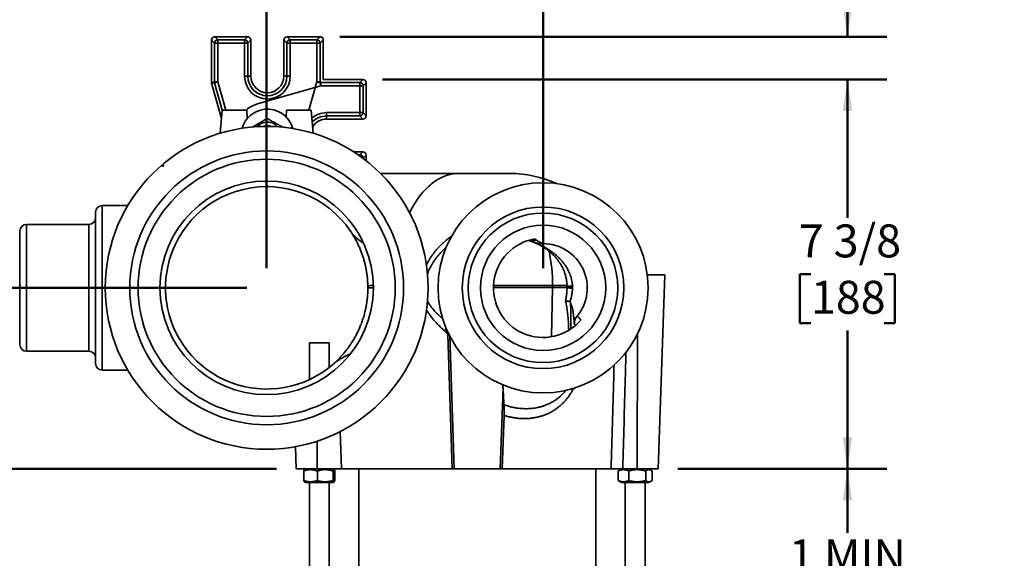
# Model space of a CAD drawing. Units: inches. Extents: x 0.2 to 8.4, y 0.1 to 10.9.
# Drawn here: x 2 to 5.1, y 7.3 to 9 of the extents above; entities that cross this region are included whole.
import ezdxf

# ---------------------------------------------------------------- set-up
doc = ezdxf.new("R2010")
doc.units = ezdxf.units.IN
doc.header["$MEASUREMENT"] = 0
doc.header["$PDSIZE"] = -1
doc.layers.add('WALL', color=7, linetype='Continuous', lineweight=50)
doc.styles.add('SLDTEXTSTYLE0', font='TXT', dxfattribs={"width": 0.605})
doc.dimstyles.new('SLDDIMSTYLE1', dxfattribs={"dimtxt": 0.101115, "dimasz": 0.1, "dimexe": 0, "dimexo": 0.0625, "dimgap": 0.025279, "dimtad": 0, "dimtih": 1, "dimtoh": 1, "dimdec": 6, "dimlfac": 6, "dimrnd": 1e-09, "dimzin": 12, "dimdsep": 46, "dimlunit": 5, "dimtxsty": 'SLDTEXTSTYLE0', "dimsah": 1, "dimcen": 0.09, "dimadec": 0, "dimazin": 3, "dimtfac": 1, "dimtdec": 3, "dimtofl": 0, "dimtmove": 0, "dimatfit": 3, "dimfxl": 0, "dimfrac": 2, "dimtolj": 1, "dimtzin": 12, "dimarcsym": 0})
doc.dimstyles.new('SLDDIMSTYLE2', dxfattribs={"dimtxt": 0.101115, "dimasz": 0.1, "dimexe": 0, "dimexo": 0.0625, "dimgap": 0.025279, "dimtad": 0, "dimtih": 1, "dimtoh": 1, "dimdec": 6, "dimlfac": 6, "dimrnd": 1e-09, "dimzin": 12, "dimdsep": 46, "dimlunit": 5, "dimtxsty": 'SLDTEXTSTYLE0', "dimsah": 1, "dimcen": 0.09, "dimadec": 0, "dimazin": 3, "dimtfac": 1, "dimtdec": 3, "dimtmove": 0, "dimatfit": 0, "dimfxl": 0, "dimfrac": 2, "dimtolj": 1, "dimtzin": 12, "dimarcsym": 0})

# ---------------------------------------------------------------- blocks, each defined once
blk = doc.blocks.new('_D_1')
at = {"layer": 'WALL'}
for p, q in [((2.7862, 8.2129), (2.7862, 9.5076)), ((3.6612, 8.2129), (3.6612, 9.5076)), ((2.7862, 9.3826), (2.9768, 9.3826)), ((3.108, 9.3826), (3.0733, 9.3826)), ((3.0733, 9.3826), (3.0733, 9.2273)), ((3.3395, 9.3826), (3.3742, 9.3826)), ((3.3742, 9.3826), (3.3742, 9.2273)), ((3.6612, 9.3826), (3.4706, 9.3826)), ((3.0733, 9.2273), (3.108, 9.2273)), ((3.3742, 9.2273), (3.3395, 9.2273))]:
    blk.add_line(p, q, dxfattribs=at)
for points in [[(2.7862, 9.3826), (2.8862, 9.3676), (2.8862, 9.3976)], [(3.6612, 9.3826), (3.5612, 9.3976), (3.5612, 9.3676)]]:
    blk.add_solid(points, dxfattribs=at)
at = {"layer": 'WALL', "char_height": 0.10417, "attachment_point": 1, "style": 'SLDTEXTSTYLE0'}
for s, insert in [('5 1/4', (3.0694, 9.54)), ('133', (3.108, 9.3616))]:
    blk.add_mtext(s, dxfattribs=dict(at, insert=insert))
blk = doc.blocks.new('_D_2')
at = {"layer": 'WALL'}
for p, q in [((3.1531, 8.8096), (4.75, 8.8096)), ((4.625, 8.8096), (4.625, 8.372)), ((4.5092, 8.1936), (4.4745, 8.1936)), ((4.4745, 8.1936), (4.4745, 8.0383)), ((4.7407, 8.1936), (4.7754, 8.1936)), ((4.7754, 8.1936), (4.7754, 8.0383)), ((4.4745, 8.0383), (4.5092, 8.0383)), ((4.625, 7.5775), (4.625, 8.0151)), ((4.7754, 8.0383), (4.7407, 8.0383)), ((4.0883, 7.5775), (4.75, 7.5775))]:
    blk.add_line(p, q, dxfattribs=at)
for points in [[(4.625, 8.8096), (4.61, 8.7096), (4.64, 8.7096)], [(4.625, 7.5775), (4.64, 7.6775), (4.61, 7.6775)]]:
    blk.add_solid(points, dxfattribs=at)
at = {"layer": 'WALL', "char_height": 0.10417, "attachment_point": 1, "style": 'SLDTEXTSTYLE0'}
for s, insert in [('7 3/8', (4.4706, 8.351)), ('188', (4.5092, 8.1726))]:
    blk.add_mtext(s, dxfattribs=dict(at, insert=insert))
blk = doc.blocks.new('_D_3')
at = {"layer": 'WALL'}
for p, q in [((4.75, 9.1951), (4.625, 9.1951)), ((4.625, 9.1951), (4.625, 8.9451)), ((4.9274, 9.1951), (4.8926, 9.1951)), ((4.8926, 9.1951), (4.8926, 9.0398)), ((5.0817, 9.1951), (5.1164, 9.1951)), ((5.1164, 9.1951), (5.1164, 9.0398)), ((4.8926, 9.0398), (4.9274, 9.0398)), ((5.1164, 9.0398), (5.0817, 9.0398)), ((3.0176, 8.9451), (4.75, 8.9451)), ((3.1531, 8.8096), (4.75, 8.8096)), ((4.625, 8.8096), (4.625, 8.5596))]:
    blk.add_line(p, q, dxfattribs=at)
for points in [[(4.625, 8.9451), (4.64, 9.0451), (4.61, 9.0451)], [(4.625, 8.8096), (4.61, 8.7096), (4.64, 8.7096)]]:
    blk.add_solid(points, dxfattribs=at)
at = {"layer": 'WALL', "char_height": 0.10417, "attachment_point": 1, "style": 'SLDTEXTSTYLE0'}
for s, insert in [('7/8', (4.9081, 9.3525)), ('21', (4.9274, 9.1741))]:
    blk.add_mtext(s, dxfattribs=dict(at, insert=insert))
blk = doc.blocks.new('_D_4')
at = {"layer": 'WALL'}
for p, q in [((1.5675, 8.1504), (1.5675, 8.4004)), ((2.7237, 8.1504), (1.4425, 8.1504)), ((1.4903, 7.8639), (1.4556, 7.8639)), ((1.4556, 7.8639), (1.4556, 7.7086)), ((1.6446, 7.8639), (1.6794, 7.8639)), ((1.6794, 7.8639), (1.6794, 7.7086)), ((1.4556, 7.7086), (1.4903, 7.7086)), ((1.6794, 7.7086), (1.6446, 7.7086)), ((2.8175, 7.5775), (1.4425, 7.5775)), ((1.5675, 7.5775), (1.5675, 7.3275))]:
    blk.add_line(p, q, dxfattribs=at)
for points in [[(1.5675, 8.1504), (1.5825, 8.2504), (1.5525, 8.2504)], [(1.5675, 7.5775), (1.5525, 7.4775), (1.5825, 7.4775)]]:
    blk.add_solid(points, dxfattribs=at)
at = {"layer": 'WALL', "char_height": 0.10417, "attachment_point": 1, "style": 'SLDTEXTSTYLE0'}
for s, insert in [('3 1/2', (1.4131, 8.0214)), ('87', (1.4903, 7.8429))]:
    blk.add_mtext(s, dxfattribs=dict(at, insert=insert))
blk = doc.blocks.new('SW_SYMBOL_AWLD_FILL')
at = {"layer": 'WALL', "color": 0}
for p, q in [((0, 0), (0, 49.21)), ((0, 49.21), (49.21, 0)), ((49.21, 0), (0, 0))]:
    blk.add_line(p, q, dxfattribs=at)
blk = doc.blocks.new('_D_5')
at = {"layer": 'WALL'}
for p, q in [((4.0883, 7.5775), (4.75, 7.5775)), ((4.625, 7.5775), (4.625, 7.3752)), ((4.2154, 7.0415), (4.1806, 7.0415)), ((4.1806, 7.0415), (4.1806, 6.8862)), ((4.4468, 7.0415), (4.4816, 7.0415)), ((4.4816, 7.0415), (4.4816, 6.8862)), ((4.1806, 6.8862), (4.2154, 6.8862)), ((4.4816, 6.8862), (4.4468, 6.8862)), ((4.625, 6.6608), (4.625, 6.8631)), ((4.0987, 6.6608), (4.75, 6.6608))]:
    blk.add_line(p, q, dxfattribs=at)
for points in [[(4.625, 7.5775), (4.61, 7.4775), (4.64, 7.4775)], [(4.625, 6.6608), (4.64, 6.7608), (4.61, 6.7608)]]:
    blk.add_solid(points, dxfattribs=at)
at = {"layer": 'WALL', "xscale": 0.003410658394813324, "yscale": 0.003410658394813324, "zscale": 0.003410658394813324}
blk.add_blockref('SW_SYMBOL_AWLD_FILL', (4.8944, 7.0797), dxfattribs=at)
at = {"layer": 'WALL', "char_height": 0.10417, "attachment_point": 1, "style": 'SLDTEXTSTYLE0'}
for s, insert in [('1 MIN', (4.4398, 7.3542)), ('5 1/2', (4.1768, 7.1989)), ('MAX', (4.5554, 7.1989)), ('140', (4.2154, 7.0205))]:
    blk.add_mtext(s, dxfattribs=dict(at, insert=insert))

msp = doc.modelspace()

# ---------------------------------------------------------------- linework, layer by layer
at = {"color": 7, "linetype": 'Continuous', "lineweight": 35}
for p, q in [((2.62104901, 8.92499118), (2.61135398, 8.93468621)), ((2.61135398, 8.93468621), (2.61135398, 8.8006737)), ((2.62104901, 8.80201929), (2.62104901, 8.92499118)), ((2.62104901, 8.92499118), (2.63142914, 8.92499118)), ((2.62173412, 8.94506634), (2.63142914, 8.93537132)), ((2.72597385, 8.94506634), (2.62173412, 8.94506634)), ((2.63142914, 8.93537132), (2.71627882, 8.93537132)), ((2.63142914, 8.93537132), (2.63142914, 8.92499118)), ((2.63142914, 8.92499118), (2.63142914, 8.80201929)), ((2.71627882, 8.92499118), (2.63142914, 8.92499118)), ((2.71627882, 8.93537132), (2.72597385, 8.94506634)), ((2.71627882, 8.93537132), (2.71627882, 8.92499118)), ((2.71627882, 8.82006634), (2.71627882, 8.92499118)), ((2.72665896, 8.92499118), (2.71627882, 8.92499118)), ((2.73635398, 8.93468621), (2.72665896, 8.92499118)), ((2.72665896, 8.92499118), (2.72665896, 8.82006634)), ((2.73635398, 8.82006634), (2.73635398, 8.93468621)), ((2.85021567, 8.92499118), (2.84052065, 8.93468621)), ((2.84052065, 8.93468621), (2.84052065, 8.82006634)), ((2.86059581, 8.92499118), (2.85021567, 8.92499118)), ((2.85021567, 8.82006634), (2.85021567, 8.92499118)), ((2.85090078, 8.94506634), (2.86059581, 8.93537132)), ((2.95514051, 8.94506634), (2.85090078, 8.94506634)), ((2.86059581, 8.92499118), (2.86059581, 8.93537132)), ((2.86059581, 8.93537132), (2.94544549, 8.93537132)), ((2.86059581, 8.92499118), (2.86059581, 8.82006634)), ((2.94544549, 8.92499118), (2.86059581, 8.92499118)), ((2.94544549, 8.93537132), (2.95514051, 8.94506634)), ((2.94544549, 8.92499118), (2.94544549, 8.93537132)), ((2.94544549, 8.80201929), (2.94544549, 8.92499118)), ((2.94544549, 8.92499118), (2.95582562, 8.92499118)), ((2.96552065, 8.93468621), (2.95582562, 8.92499118)), ((2.95582562, 8.92499118), (2.95582562, 8.80201929)), ((2.96552065, 8.80964968), (2.96552065, 8.93468621)), ((2.61135398, 8.8006737), (2.62104901, 8.80201929)), ((2.62144136, 8.79919238), (2.61174634, 8.79784678)), ((2.61174634, 8.79784678), (2.64328211, 8.68642766)), ((2.62104901, 8.80201929), (2.63142914, 8.80201929)), ((2.62144136, 8.79919238), (2.63142914, 8.80201929)), ((2.72665896, 8.82006634), (2.71627882, 8.82006634)), ((2.72665896, 8.82006634), (2.73635398, 8.82006634)), ((2.85021567, 8.82006634), (2.84052065, 8.82006634)), ((2.85021567, 8.82006634), (2.86059581, 8.82006634)), ((2.94544549, 8.80201929), (2.95582562, 8.80201929)), ((2.95789027, 8.79995465), (2.95789027, 8.78957452)), ((2.95789027, 8.79995465), (3.08086216, 8.79995465)), ((3.09055718, 8.80964968), (2.96552065, 8.80964968)), ((3.08086216, 8.79995465), (3.09055718, 8.80964968)), ((3.08086216, 8.79995465), (3.08086216, 8.78957452)), ((3.10093732, 8.79926954), (3.09124229, 8.78957452)), ((3.10093732, 8.69502981), (3.10093732, 8.79926954)), ((2.95789027, 8.78957452), (2.75986219, 8.73352517)), ((3.08086216, 8.78957452), (2.95789027, 8.78957452)), ((3.09124229, 8.78957452), (3.08086216, 8.78957452)), ((3.08086216, 8.70472484), (3.08086216, 8.78957452)), ((3.09124229, 8.78957452), (3.09124229, 8.70472484)), ((2.64559361, 8.71289233), (2.63919695, 8.63965595)), ((2.72371861, 8.71289233), (2.64559361, 8.71289233)), ((2.72501456, 8.68662186), (2.72371861, 8.71289233)), ((2.84764873, 8.69120467), (2.84871861, 8.71289233)), ((2.84871861, 8.71289233), (2.92684361, 8.71289233)), ((2.92684361, 8.71289233), (2.93324026, 8.63965595)), ((2.97593732, 8.70472484), (3.08086216, 8.70472484)), ((2.97593732, 8.6943447), (2.97593732, 8.70472484)), ((3.09124229, 8.70472484), (3.08086216, 8.70472484)), ((3.08086216, 8.6943447), (3.08086216, 8.70472484)), ((3.09124229, 8.70472484), (3.10093732, 8.69502981)), ((3.08086216, 8.6943447), (2.97593732, 8.6943447)), ((2.97593732, 8.6943447), (2.97593732, 8.68464968)), ((2.97593732, 8.68464968), (3.09055718, 8.68464968)), ((3.09055718, 8.68464968), (3.08086216, 8.6943447)), ((2.83480656, 8.65891088), (2.83479369, 8.6600398)), ((3.09055718, 8.58048301), (3.06192907, 8.58048301)), ((3.08086216, 8.57078798), (3.09055718, 8.58048301)), ((3.10093732, 8.57010288), (3.09124229, 8.56040785)), ((3.10093732, 8.55281796), (3.10093732, 8.57010288)), ((3.14672565, 8.5123715), (3.39361187, 8.5123715)), ((3.39361187, 8.5123715), (3.5562253, 8.5123715)), ((2.24455194, 7.910809), (2.24455194, 8.38997567)), ((2.34669908, 8.410809), (2.26538527, 8.410809)), ((2.00496861, 7.97070483), (2.00496861, 8.33007983)), ((2.22371861, 8.35091317), (2.02580194, 8.35091317)), ((3.04969709, 8.33245206), (3.0518144, 8.32939591)), ((4.04726366, 8.192059), (3.99111926, 8.192059)), ((4.02580194, 7.57747567), (4.04726366, 8.192059)), ((3.6914013, 8.15111963), (3.50425326, 8.15111098)), ((3.73725669, 8.15111963), (3.6914013, 8.15111963)), ((3.69140131, 8.15111963), (3.69140131, 8.15820483)), ((3.75438998, 8.15087294), (3.75428748, 8.15555524)), ((3.75434195, 8.14931464), (3.75435273, 8.15090071)), ((2.468953, 8.10658189), (2.46836015, 8.11118338)), ((3.74766264, 8.10499588), (3.74678556, 8.10732054)), ((3.37358806, 7.57747567), (3.35976313, 8.00284031)), ((2.02580194, 7.9498715), (2.22371861, 7.9498715)), ((2.92163527, 7.97669616), (2.92163527, 7.86011243)), ((2.98413527, 7.97669616), (2.92163527, 7.97669616)), ((2.98413527, 7.89854101), (2.98413527, 7.97669616)), ((2.26538527, 7.88997567), (2.34669908, 7.88997567)), ((3.53444985, 7.83404141), (3.52552447, 7.57747567)), ((3.53768501, 7.74687084), (3.53218248, 7.57747567)), ((3.01915604, 7.69582717), (3.02263162, 7.57747567)), ((2.87751492, 7.64774014), (2.87996861, 7.57747567)), ((2.94653017, 7.57747567), (2.87996861, 7.57747567)), ((2.91038527, 7.57747567), (2.90590735, 7.57489034)), ((3.02263162, 7.57747567), (2.94653017, 7.57747567)), ((2.9998632, 7.57489034), (2.99538527, 7.57747567)), ((3.37358806, 7.57747567), (3.02263162, 7.57747567)), ((3.07788527, 7.57747567), (3.07788527, 6.61914233)), ((3.38024608, 7.57747567), (3.37358806, 7.57747567)), ((3.52552447, 7.57747567), (3.38024608, 7.57747567)), ((3.53218248, 7.57747567), (3.52552447, 7.57747567)), ((3.8768839, 7.57747567), (3.53218248, 7.57747567)), ((3.82788527, 6.61914233), (3.82788527, 7.57747567)), ((3.91038527, 7.57747567), (3.90264412, 7.57300631)), ((3.95924038, 7.57747567), (3.91361085, 7.57747567)), ((4.02580194, 7.57747567), (3.95924038, 7.57747567)), ((4.00312643, 7.57300631), (3.99538527, 7.57747567)), ((2.90353779, 7.57090194), (2.90353779, 7.54071606)), ((2.94695713, 7.57090194), (2.94695713, 7.54071606)), ((2.99630461, 7.57090194), (2.99630461, 7.54071606)), ((3.00223275, 7.57090194), (3.00223275, 7.54071606)), ((3.89956544, 7.57090194), (3.89956544, 7.54071606)), ((3.93297254, 7.57090194), (3.93297254, 7.54071606)), ((3.98629237, 7.57090194), (3.98629237, 7.54071606)), ((4.0062051, 7.57090194), (4.0062051, 7.54071606)), ((2.90592644, 7.53671664), (2.91038527, 7.53414233)), ((2.91038527, 7.53414233), (2.96978369, 7.53414233)), ((2.92163527, 7.53414233), (2.92163527, 6.727059)), ((2.96978369, 7.53414233), (2.99538527, 7.53414233)), ((2.98413527, 6.727059), (2.98413527, 7.53414233)), ((2.99538527, 7.53414233), (2.9998441, 7.53671664)), ((3.90264592, 7.53861065), (3.91038527, 7.53414233)), ((3.91038527, 7.53414233), (3.99230668, 7.53414233)), ((3.92163527, 7.53414233), (3.92163527, 6.727059)), ((3.98413527, 6.727059), (3.98413527, 7.53414233)), ((3.99230668, 7.53414233), (3.99538527, 7.53414233)), ((3.99538527, 7.53414233), (4.00312463, 7.53861065))]:
    msp.add_line(p, q, dxfattribs=at)
at = {"color": 8, "linetype": 'Continuous', "lineweight": 35}
for p, q in [((2.6458675, 8.71289233), (2.62144136, 8.79919238)), ((2.63142914, 8.80201929), (2.6566554, 8.71289233)), ((2.92021923, 8.71289233), (2.94544549, 8.80201929)), ((2.94544549, 8.80201929), (2.95514495, 8.79927398)), ((2.95514495, 8.79927398), (2.95789027, 8.78957452)), ((2.95582562, 8.80201929), (2.95763863, 8.80176766)), ((2.95763863, 8.80176766), (2.95789027, 8.79995465)), ((3.07649734, 8.57078798), (3.08086216, 8.57078798)), ((3.08086216, 8.56774042), (3.08086216, 8.57078798)), ((3.09098331, 8.56040785), (3.09124229, 8.56040785)), ((3.09124229, 8.56040785), (3.09124229, 8.56021522)), ((2.26538527, 8.410809), (2.26538527, 7.88997567)), ((2.02580194, 8.35091317), (2.02580194, 7.9498715)), ((2.22371861, 7.9498715), (2.22371861, 8.35091317)), ((3.62482897, 8.29968642), (3.61807591, 8.30131608)), ((3.50433628, 8.15820483), (3.69140131, 8.15820483)), ((3.69140131, 8.15111963), (3.68828895, 7.99573279)), ((3.69140131, 8.15820483), (3.73708325, 8.15820483)), ((3.36561285, 7.99811695), (3.38024608, 7.57747567)), ((3.96054328, 8.00556385), (3.95924038, 7.57747567)), ((2.94626307, 7.66523255), (2.94653017, 7.57747567))]:
    msp.add_line(p, q, dxfattribs=at)
at = {"color": 8, "linetype": 'Continuous', "lineweight": 35, "flags": 128}
msp.add_lwpolyline([(3.39361187, 8.5123715), (3.38841519, 8.5122556), (3.38322192, 8.51190796), (3.37803544, 8.51132881), (3.37285916, 8.51051854), (3.36769646, 8.50947767), (3.36255073, 8.50820688), (3.35742532, 8.50670701), (3.3523236, 8.50497904), (3.34724891, 8.50302409), (3.34220456, 8.50084345), (3.33719386, 8.49843855), (3.33222008, 8.49581096), (3.32728649, 8.4929624), (3.3223963, 8.48989473), (3.31755273, 8.48660996), (3.31275895, 8.48311024), (3.30801808, 8.47939787), (3.30333323, 8.47547527), (3.29870748, 8.471345), (3.29414384, 8.46700978), (3.28964531, 8.46247244), (3.28521482, 8.45773595), (3.28085528, 8.45280341), (3.27656955, 8.44767805), (3.27236042, 8.44236322), (3.26823065, 8.43686241), (3.26418295, 8.4311792), (3.26021996, 8.42531733), (3.25634428, 8.41928063), (3.25255845, 8.41307305), (3.24886493, 8.40669865), (3.24526616, 8.4001616), (3.24176449, 8.39346619), (3.23876573, 8.38744791)], dxfattribs=at)
at = {"color": 7, "linetype": 'Continuous', "lineweight": 35}
for centre, radius in [((2.78621861, 8.15039233), 0.51087596), ((2.78621861, 8.15039233), 0.43325958), ((2.78621861, 8.15039233), 0.40705569), ((2.78621861, 8.15039233), 0.3377577), ((3.66121861, 8.15039233), 0.33252151), ((3.66121861, 8.15039233), 0.25575), ((3.66121861, 8.15039233), 0.23679585), ((3.66121861, 8.15039233), 0.19826724)]:
    msp.add_circle(centre, radius, dxfattribs=at)
for centre, radius, start, end in [((2.6315136, 8.92490673), 0.01046493, 90.46241392, 179.53758608), ((2.71619437, 8.92490673), 0.01046493, 0.46241392, 89.53758608), ((2.86068027, 8.92490673), 0.01046493, 90.46241392, 179.53758608), ((2.94536103, 8.92490673), 0.01046493, 0.46241392, 89.53758608), ((2.63150263, 8.80202949), 0.01045362, 180.05590055, 195.74759574), ((2.78843732, 8.82006634), 0.07215849, 180, 0), ((2.78843732, 8.82006634), 0.06177836, 180, 0), ((2.78843732, 8.82006634), 0.05208333, 180, 0), ((3.0807777, 8.78949006), 0.01046493, 0.46241392, 89.53758608), ((2.78843732, 8.63256634), 0.08333333, 96.55344386, 164.1793939), ((2.78843732, 8.63256634), 0.08333333, 15.29332, 96.55344386), ((3.0807777, 8.70480929), 0.01046493, 270.46241392, 359.53758608), ((2.78843732, 8.63256634), 0.0425, 40.37166967, 139.10104423), ((2.97593732, 8.63256634), 0.05208333, 90, 148.58556504), ((2.78843732, 8.63256634), 0.03133333, 65.32740098, 114.14531292), ((2.78843732, 8.63256634), 0.03125, 65.69061528, 113.78209862), ((3.0807777, 8.56032339), 0.01046493, 0.46241392, 89.53758608), ((3.5562253, 8.15820483), 0.35416667, 65.38297741, 90), ((2.78621861, 8.15039233), 0.3203125, 34.23302369, 172.40927785), ((2.26538527, 8.38997567), 0.02083333, 90, 180), ((2.22371861, 8.3717465), 0.02083333, 270, 0), ((2.02580194, 8.33007983), 0.02083333, 90, 180), ((3.66121861, 8.15039233), 0.15707674, 99.54773151, 319.46477165), ((3.6284184, 8.33581594), 0.03630739, 264.32633874, 288.80095461), ((3.66121861, 8.15039233), 0.13997879, 320.3616727, 90.24274694), ((2.78621861, 8.15039233), 0.3203125, 359.90420215, 1.10901982), ((2.78621861, 8.15039233), 0.3203125, 187.59072215, 310.85073359), ((2.02580194, 7.97070483), 0.02083333, 180, 270), ((2.22371861, 7.92903817), 0.02083333, 0, 90), ((2.26538527, 7.910809), 0.02083333, 180, 270)]:
    msp.add_arc(centre, radius, start, end, dxfattribs=at)
at = {"color": 8, "linetype": 'Continuous', "lineweight": 35}
for centre, radius, start, end in [((2.94537198, 8.80202949), 0.01045365, 347.06427783, 359.94409412), ((2.95790047, 8.78950095), 0.0104537, 90.05593875, 102.9356893), ((2.78843732, 8.63256634), 0.10492484, 105.80349629, 130.04339121), ((2.97593732, 8.63256634), 0.07215849, 90, 130.50690462), ((2.97593732, 8.63256634), 0.06177836, 90, 137.72028849), ((3.16766167, 8.15920764), 0.5237406, 359.8902962, 11.80531922), ((3.12581808, 7.97699935), 0.18063167, 90.60875279, 96.14859156), ((3.75011136, 8.24699228), 0.09153235, 261.85224357, 272.61499895), ((3.16485169, 8.15645933), 0.23269171, 322.37829399, 324.62655357)]:
    msp.add_arc(centre, radius, start, end, dxfattribs=at)
at = {"color": 7, "linetype": 'Continuous', "lineweight": 35}
for centre, major_axis, ratio, start_param, end_param in [((2.62180731, 8.93461302), (-0.00741745, 0.00741745), 0.9930223617, 5.5012881631, 7.0650824512), ((2.72590065, 8.93461302), (0.00741745, 0.00741745), 0.9930223617, 5.5012881631, 7.0650824512), ((2.85097398, 8.93461302), (-0.00741745, 0.00741745), 0.9930223617, 5.5012881631, 7.0650824512), ((2.95506732, 8.93461302), (0.00741745, 0.00741745), 0.9930223617, 5.5012881631, 7.0650824512), ((2.62180731, 8.80068385), (-0.01035477, -0.00143717), 0.9964256617, 6.145760534, 6.4206100803), ((3.09048399, 8.79919635), (0.00741745, 0.00741745), 0.9930223617, 5.5012881631, 7.0650824512), ((3.09048399, 8.695103), (0.00741745, -0.00741745), 0.9930223617, 5.5012881631, 7.0650824512), ((3.09048399, 8.57002968), (0.00741745, 0.00741745), 0.9930223617, 5.5012881631, 7.0650824512), ((3.59157575, 7.98673162), (-0.08418768, -0.19784105), 0.7388274294, 2.1128907951, 2.4822225363), ((3.55598319, 7.90308911), (-0.02078262, 0.46005532), 0.0540696265, 1.7190082122, 1.8380346814)]:
    msp.add_ellipse(centre, major_axis=major_axis, ratio=ratio, start_param=start_param, end_param=end_param, dxfattribs=at)
for points, knots in [([(2.78782279, 8.68644886), (2.78582003, 8.68526191), (2.78181506, 8.68288833), (2.77564777, 8.67923324), (2.76936421, 8.67550925), (2.76330827, 8.67192015), (2.75757939, 8.66852489), (2.752173, 8.66532074), (2.74693583, 8.6622169), (2.74352951, 8.66019811), (2.74189789, 8.65923112)], [0, 0, 0, 0, 0.1335705679, 0.2671033715, 0.4036233084, 0.5401186098, 0.6564127087, 0.7727249485, 0.8911360678, 1, 1, 1, 1]), ([(2.83479369, 8.6600398), (2.83276437, 8.66118077), (2.82870631, 8.66346238), (2.82245726, 8.66697587), (2.81609042, 8.67055558), (2.80995418, 8.67400564), (2.80414942, 8.67726933), (2.79867112, 8.68034946), (2.79321759, 8.68341567), (2.78962118, 8.68543774), (2.78782279, 8.68644886)], [0, 0, 0, 0, 0.1323043769, 0.2645713474, 0.3997971331, 0.5349985167, 0.650190248, 0.7653999483, 0.8826886338, 1, 1, 1, 1]), ([(2.78621861, 8.47070483), (2.78631528, 8.47070484), (2.78817937, 8.47070497), (2.79004305, 8.47064881), (2.79181008, 8.47059555)], [0, 0, 0, 0, 0.0518603875, 1, 1, 1, 1]), ([(3.09287034, 8.29197262), (3.09044627, 8.29341797), (3.08559803, 8.29630874), (3.0786791, 8.30129082), (3.07204562, 8.30672256), (3.06644898, 8.31198533), (3.0618087, 8.31686352), (3.05800861, 8.32124956), (3.0543884, 8.32580839), (3.05215549, 8.32899436), (3.05103904, 8.33058733)], [0, 0, 0, 0, 0.1474233586, 0.2948525855, 0.4450227512, 0.5951934352, 0.6959634897, 0.7967329322, 0.8983670373, 1, 1, 1, 1]), ([(3.05187757, 8.32930474), (3.052169, 8.32888578), (3.05466023, 8.32530448), (3.05905911, 8.31828012), (3.06503383, 8.30822712), (3.07068922, 8.297781), (3.07603561, 8.28697686), (3.0810388, 8.27581053), (3.08563741, 8.26440263), (3.08975914, 8.2529242), (3.09340686, 8.24139914), (3.09659309, 8.2298537), (3.0993563, 8.21815901), (3.10171067, 8.2062064), (3.10362949, 8.19400855), (3.10508131, 8.18158501), (3.10608621, 8.16910261), (3.10634285, 8.16076061), (3.1064711, 8.15659193)], [0, 0, 0, 0, 0.00867559841, 0.07416096783, 0.13964285005, 0.20507322564, 0.2723037413, 0.33959720338, 0.40688682538, 0.4741120996, 0.53872121976, 0.60339297835, 0.66806221591, 0.73266789495, 0.79946461157, 0.86633531349, 0.93320486029, 1, 1, 1, 1]), ([(3.61437426, 8.30023248), (3.61466794, 8.30014987), (3.61704301, 8.29948178), (3.62142853, 8.29804989), (3.62750666, 8.29592955), (3.63346939, 8.29361612), (3.63932492, 8.2911337), (3.64506164, 8.28848144), (3.6506578, 8.28567585), (3.65608738, 8.2827316), (3.66134567, 8.27965399), (3.66644154, 8.27644078), (3.67138211, 8.27308994), (3.67617355, 8.26959976), (3.68080981, 8.2659763), (3.68527269, 8.26224247), (3.689544, 8.25840197), (3.69365413, 8.25444142), (3.69761042, 8.25035796), (3.70140849, 8.24615692), (3.70502152, 8.24186929), (3.70842809, 8.23752389), (3.71162159, 8.2331346), (3.71460142, 8.22870108), (3.7174012, 8.22419364), (3.72002376, 8.21961056), (3.72247252, 8.21494572), (3.7247347, 8.21022551), (3.72680775, 8.20545962), (3.72868988, 8.20065709), (3.73038021, 8.19582603), (3.73187768, 8.19097554), (3.73318543, 8.18610518), (3.73430749, 8.18121217), (3.73524698, 8.17629158), (3.7360017, 8.17134753), (3.73657873, 8.16638769), (3.73694919, 8.16141867), (3.73713044, 8.15808256), (3.73713687, 8.15640455), (3.73713695, 8.15638511)], [0, 0, 0, 0, 0.0046097587, 0.0372799252, 0.0697013494, 0.1019033536, 0.1339165316, 0.1657726831, 0.1973235084, 0.2283566199, 0.2589682983, 0.2892187531, 0.3191664328, 0.3488702379, 0.3783898449, 0.4075232192, 0.4361898563, 0.4645183246, 0.4928611924, 0.5210257068, 0.5488513302, 0.5762014011, 0.602949424, 0.629267134, 0.6551599707, 0.6811249726, 0.7068732646, 0.732387893, 0.7576567931, 0.7826727657, 0.8074337386, 0.83194453, 0.8561859031, 0.8802974515, 0.9043306367, 0.9282868324, 0.9521682591, 0.975978275, 0.9997216636, 1, 1, 1, 1]), ([(3.62912072, 8.29539061), (3.62861191, 8.29567101), (3.62759435, 8.2962318), (3.62638105, 8.29722961), (3.62540148, 8.2983525), (3.6250198, 8.2992418), (3.62482897, 8.29968642)], [0, 0, 0, 0, 0.2481578368, 0.4962922734, 0.7481655783, 1, 1, 1, 1]), ([(3.75428748, 8.15555524), (3.75412707, 8.15819203), (3.75380574, 8.16347432), (3.75262733, 8.17133883), (3.75096659, 8.17912068), (3.74879372, 8.18676936), (3.74590866, 8.19489433), (3.74216659, 8.20341766), (3.73747553, 8.21224931), (3.73217221, 8.22072933), (3.72631397, 8.2288273), (3.71994336, 8.23652904), (3.71310965, 8.24384347), (3.70585861, 8.25076942), (3.69824287, 8.25729957), (3.6903148, 8.26342662), (3.68143749, 8.26962251), (3.67155582, 8.27578043), (3.66063325, 8.28179762), (3.64941317, 8.28723958), (3.63889203, 8.29175958), (3.63206018, 8.2942983), (3.62912072, 8.29539061)], [0, 0, 0, 0, 0.03981289449, 0.0797573274, 0.11975643792, 0.15971989604, 0.19954880047, 0.24966784828, 0.29991970162, 0.35019576622, 0.40034791393, 0.45050423063, 0.50079557108, 0.55118598482, 0.60161133178, 0.65198340932, 0.70219370991, 0.76477385382, 0.82744016723, 0.89012242542, 0.95272434114, 1, 1, 1, 1]), ([(3.66062555, 8.29036987), (3.65799172, 8.29041335), (3.6527244, 8.29050031), (3.64568459, 8.29129032), (3.63953502, 8.29239554), (3.63425938, 8.29366446), (3.63083286, 8.29481548), (3.62912072, 8.29539061)], [0, 0, 0, 0, 0.2464218052, 0.4928101666, 0.6618506793, 0.8310362734, 1, 1, 1, 1]), ([(3.63516441, 8.30529321), (3.63605517, 8.3046811), (3.63783907, 8.30345523), (3.63935875, 8.30211619), (3.6401196, 8.30144577)], [0, 0, 0, 0, 0.4993281337, 1, 1, 1, 1]), ([(3.6401196, 8.30144577), (3.64079455, 8.30088237), (3.64214495, 8.29975514), (3.64467686, 8.2981862), (3.64743505, 8.29665165), (3.6509843, 8.29485631), (3.65534833, 8.29279043), (3.65886506, 8.29117737), (3.66062555, 8.29036987)], [0, 0, 0, 0, 0.1381311122, 0.2763643275, 0.4171877288, 0.5580364238, 0.7787509496, 1, 1, 1, 1]), ([(2.46871302, 8.1927043), (2.46814399, 8.18806664), (2.46700572, 8.17878971), (2.46600556, 8.16480352), (2.46561156, 8.15070098), (2.46597621, 8.13650919), (2.46697674, 8.12225778), (2.46813433, 8.1128056), (2.46871302, 8.10808037)], [0, 0, 0, 0, 0.1651057825, 0.330269551, 0.4953314181, 0.6635026761, 0.8317821614, 1, 1, 1, 1]), ([(3.10653066, 8.14985678), (3.10646246, 8.14513875), (3.10632607, 8.13570279), (3.10539947, 8.12257557), (3.10410463, 8.11051624), (3.10253088, 8.09953476), (3.10058598, 8.08863866), (3.0979972, 8.0765585), (3.09458146, 8.06329065), (3.09014224, 8.04887788), (3.08529399, 8.03541711), (3.08016092, 8.02291415), (3.07486901, 8.01135056), (3.06912878, 8.00001128), (3.06287517, 7.98878327), (3.05609722, 7.97770217), (3.04879839, 7.96679825), (3.04108961, 7.95623699), (3.0332524, 7.94636765), (3.0253434, 7.93717062), (3.01742378, 7.92860165), (3.00922629, 7.92039144), (3.00262453, 7.91412689), (2.99868279, 7.91073055), (2.99763472, 7.90982751)], [0, 0, 0, 0, 0.0516915907, 0.1033821932, 0.1439752806, 0.184611885, 0.2252664893, 0.2658841464, 0.3210700748, 0.3763010515, 0.4314860739, 0.4778510041, 0.5242699777, 0.570689811, 0.617055915, 0.6652236369, 0.7134487148, 0.7616762373, 0.8098472965, 0.8534195167, 0.897030006, 0.9406425255, 0.9842175166, 1, 1, 1, 1]), ([(3.12387828, 8.15077253), (3.12329946, 8.15076005), (3.1212758, 8.15071643), (3.11830111, 8.15063402), (3.11493336, 8.1505255), (3.11210109, 8.15040972), (3.10995075, 8.15029597), (3.10841447, 8.15018695), (3.10736909, 8.15008332), (3.10671761, 8.14997726), (3.10653687, 8.14990115), (3.10653123, 8.14986089), (3.10653066, 8.14985678)], [0, 0, 0, 0, 0.050772462, 0.17750979, 0.3042471355, 0.4346651854, 0.5650832546, 0.6697539927, 0.7744247377, 0.8811343575, 0.9878439823, 1, 1, 1, 1]), ([(3.73719469, 8.15086517), (3.73716167, 8.14974144), (3.73707361, 8.1467439), (3.73680097, 8.14187451), (3.73639026, 8.13626524), (3.73585923, 8.13067028), (3.73521794, 8.12510527), (3.73446672, 8.11960657), (3.73365824, 8.11442348), (3.73304715, 8.1111058), (3.73276398, 8.10956842)], [0, 0, 0, 0, 0.0806977872, 0.2152598987, 0.3498731564, 0.484518705, 0.6193664207, 0.7535788371, 0.885810537, 1, 1, 1, 1]), ([(3.73712547, 8.15638291), (3.73714598, 8.15565301), (3.73719767, 8.15381414), (3.73719447, 8.15197295), (3.73719254, 8.15086258)], [0, 0, 0, 0, 0.3969308962, 1, 1, 1, 1]), ([(3.73725883, 8.1508631), (3.73726755, 8.15084552), (3.73728831, 8.15080367), (3.73802502, 8.15072775), (3.73902522, 8.15065927), (3.73977856, 8.1506185), (3.73994462, 8.15060951)], [0, 0, 0, 0, 0.2408978822, 0.5734354335, 0.9059730387, 1, 1, 1, 1]), ([(3.7399347, 8.1503101), (3.74042793, 8.15026344), (3.74179742, 8.15013391), (3.74490631, 8.14989994), (3.74923718, 8.14961914), (3.752745, 8.14942311), (3.75437287, 8.14933215)], [0, 0, 0, 0, 0.1641619221, 0.4558103202, 0.7474587183, 1, 1, 1, 1]), ([(3.73994512, 8.15090885), (3.74043928, 8.150906), (3.7418113, 8.15089808), (3.74492504, 8.15088748), (3.74925662, 8.15087826), (3.75276061, 8.15087462), (3.75438309, 8.15087294)], [0, 0, 0, 0, 0.16434262631, 0.45629232394, 0.74824202157, 1, 1, 1, 1]), ([(3.74678556, 8.10732054), (3.74786576, 8.11068097), (3.75002601, 8.11740138), (3.75208869, 8.12665513), (3.75338662, 8.1349048), (3.75413812, 8.14210295), (3.75429925, 8.1469228), (3.75437978, 8.14933177)], [0, 0, 0, 0, 0.2469565478, 0.4938803763, 0.6625475924, 0.8313407945, 1, 1, 1, 1]), ([(3.73275, 8.10946448), (3.73314479, 8.10740317), (3.73408002, 8.10252022), (3.73539796, 8.094757), (3.7367275, 8.0862044), (3.73791605, 8.07763972), (3.73897367, 8.06906147), (3.73989133, 8.06051758), (3.7406683, 8.05204036), (3.74130313, 8.04367593), (3.74180276, 8.03541993), (3.74215983, 8.02728151), (3.7423654, 8.02083262), (3.7424075, 8.0170933), (3.74241946, 8.01603046)], [0, 0, 0, 0, 0.0683266861, 0.1618562449, 0.2548671415, 0.3474569499, 0.4395191814, 0.531392883, 0.6214061993, 0.7099983928, 0.7971025861, 0.8826657435, 0.966649707, 1, 1, 1, 1]), ([(3.74678556, 8.10732054), (3.7456136, 8.10740637), (3.74326965, 8.10757801), (3.74030036, 8.10784961), (3.73776149, 8.10813233), (3.73570821, 8.10842928), (3.73415964, 8.10873798), (3.73318053, 8.10906284), (3.73273521, 8.1093084), (3.73279244, 8.10945001), (3.73280211, 8.10947395)], [0, 0, 0, 0, 0.1344874159, 0.2689770149, 0.407072618, 0.5451712188, 0.6857202595, 0.8262724388, 0.97063387, 1, 1, 1, 1]), ([(3.76022475, 8.03552149), (3.76023161, 8.03661883), (3.76024534, 8.03881346), (3.76059974, 8.04212073), (3.76121625, 8.04541814), (3.76213699, 8.04871888), (3.76336203, 8.05196324), (3.76491936, 8.05515281), (3.76677589, 8.05823294), (3.76826823, 8.06014056), (3.7690144, 8.06109437)], [0, 0, 0, 0, 0.1191687607, 0.2383308685, 0.3608114759, 0.4832862424, 0.6101675092, 0.7370451437, 0.8685225701, 1, 1, 1, 1]), ([(3.7690144, 8.06109437), (3.7701672, 8.0602312), (3.77247505, 8.05850318), (3.775549, 8.05548031), (3.7783263, 8.05214265), (3.77984001, 8.04958593), (3.78059795, 8.04830574)], [0, 0, 0, 0, 0.251585922, 0.5036651511, 0.7514756115, 1, 1, 1, 1]), ([(3.34915713, 8.01441378), (3.35100587, 8.01268171), (3.35482541, 8.00910322), (3.35808253, 8.00497195), (3.35976313, 8.00284031)], [0, 0, 0, 0, 0.4840211474, 1, 1, 1, 1]), ([(3.35953717, 8.01078678), (3.35955714, 8.00994679), (3.35961984, 8.00730977), (3.35970506, 8.00465169), (3.35976313, 8.00284031)], [0, 0, 0, 0, 0.3185387095, 1, 1, 1, 1]), ([(2.99573201, 7.90810278), (2.99825333, 7.91020571), (3.00329825, 7.91441348), (3.01131916, 7.92014572), (3.01969525, 7.92550962), (3.0284321, 7.9304576), (3.03750149, 7.93497273), (3.04500805, 7.93824838), (3.0494955, 7.93997425), (3.05083281, 7.94048858)], [0, 0, 0, 0, 0.1533008037, 0.3067412484, 0.4600721951, 0.6177033393, 0.7754471495, 0.9330809233, 1, 1, 1, 1]), ([(3.53444985, 7.83404141), (3.53430699, 7.83621034), (3.5341031, 7.83930573), (3.53355651, 7.84247541), (3.53339291, 7.84342411)], [0, 0, 0, 0, 0.7006971118, 1, 1, 1, 1]), ([(3.53768501, 7.74687084), (3.53772833, 7.7483187), (3.53781498, 7.75121454), (3.53789687, 7.7555579), (3.53794202, 7.7598618), (3.53794596, 7.76385055), (3.53791705, 7.76746385), (3.53786254, 7.77074291), (3.53777979, 7.77388375), (3.53765956, 7.77722119), (3.53754477, 7.77931993), (3.53747918, 7.78051901)], [0, 0, 0, 0, 0.11392750412, 0.22786545053, 0.34632852048, 0.46480168513, 0.56365473551, 0.66251110592, 0.76377204038, 0.86503470754, 1, 1, 1, 1]), ([(2.90353779, 7.57090194), (2.90541367, 7.57153644), (2.90916489, 7.57280526), (2.91494144, 7.57417046), (2.92082687, 7.57499133), (2.92649914, 7.57515391), (2.93186499, 7.57473215), (2.93692906, 7.57386795), (2.94197024, 7.57260024), (2.94529472, 7.57146808), (2.94695713, 7.57090194)], [0, 0, 0, 0, 0.1323043769, 0.2645713474, 0.3997971331, 0.5349985167, 0.650190248, 0.7653999483, 0.8826886338, 1, 1, 1, 1]), ([(2.90593361, 7.57484485), (2.90582206, 7.57479238), (2.90547966, 7.57463133), (2.90490706, 7.57385156), (2.90421863, 7.57260437), (2.90376475, 7.57146946), (2.90353779, 7.57090194)], [0, 0, 0, 0, 0.1372899648, 0.4214231679, 0.7106836162, 1, 1, 1, 1]), ([(2.94695713, 7.57090194), (2.94908913, 7.57153644), (2.95335254, 7.57280527), (2.95991781, 7.57417047), (2.96660683, 7.57499133), (2.97305356, 7.5751539), (2.97915202, 7.57473214), (2.98490746, 7.57386793), (2.99063688, 7.57260023), (2.99441524, 7.57146808), (2.99630461, 7.57090194)], [0, 0, 0, 0, 0.1323050856, 0.264572764, 0.3997993136, 0.5350014611, 0.6501924798, 0.7654014671, 0.8826893935, 1, 1, 1, 1]), ([(2.99630461, 7.57090194), (2.99656073, 7.57153644), (2.99707289, 7.57280526), (2.99786158, 7.57417046), (2.99866513, 7.57499133), (2.99943958, 7.57515391), (3.00017219, 7.57473215), (3.0008636, 7.57386795), (3.00155188, 7.57260024), (3.00200578, 7.57146808), (3.00223275, 7.57090194)], [0, 0, 0, 0, 0.1323044036, 0.2645714007, 0.3997972152, 0.5349986276, 0.650190332, 0.7654000055, 0.8826886624, 1, 1, 1, 1]), ([(3.91361085, 7.57747567), (3.91206203, 7.57747567), (3.90895946, 7.57747567), (3.90442495, 7.57747567), (3.900046, 7.57747567), (3.89589034, 7.57747567), (3.89200191, 7.57747567), (3.88842807, 7.57747567), (3.88522816, 7.57747567), (3.88242583, 7.57747567), (3.88007589, 7.57747567), (3.87817087, 7.57747567), (3.87731289, 7.57747567), (3.8768839, 7.57747567)], [0, 0, 0, 0, 0.0910060983, 0.1823021512, 0.2733079321, 0.3643157098, 0.4556138515, 0.5466215395, 0.6375980378, 0.7288646732, 0.819841349, 0.9099206269, 1, 1, 1, 1]), ([(3.89956544, 7.57090194), (3.90100875, 7.57153644), (3.90389496, 7.57280526), (3.90833948, 7.57417046), (3.91286777, 7.57499133), (3.91723204, 7.57515391), (3.92136056, 7.57473215), (3.92525689, 7.57386795), (3.9291356, 7.57260024), (3.93169348, 7.57146808), (3.93297254, 7.57090194)], [0, 0, 0, 0, 0.1323044036, 0.2645714007, 0.3997972152, 0.5349986276, 0.650190332, 0.7654000055, 0.8826886624, 1, 1, 1, 1]), ([(3.93297254, 7.57090194), (3.93527615, 7.57153644), (3.93988273, 7.57280526), (3.94697645, 7.57417046), (3.95420388, 7.57499133), (3.96116954, 7.57515391), (3.96775892, 7.57473215), (3.9739777, 7.57386795), (3.98016837, 7.57260024), (3.98425091, 7.57146808), (3.98629237, 7.57090194)], [0, 0, 0, 0, 0.1323043769, 0.2645713474, 0.3997971331, 0.5349985167, 0.650190248, 0.7653999483, 0.8826886338, 1, 1, 1, 1]), ([(3.98629237, 7.57090194), (3.98715268, 7.57153644), (3.98887305, 7.57280527), (3.99152228, 7.57417047), (3.99422144, 7.57499133), (3.99682283, 7.5751539), (3.99928368, 7.57473214), (4.00160612, 7.57386793), (4.00391806, 7.57260023), (4.00544271, 7.57146808), (4.0062051, 7.57090194)], [0, 0, 0, 0, 0.1323050856, 0.264572764, 0.3997993136, 0.5350014611, 0.6501924798, 0.7654014671, 0.8826893935, 1, 1, 1, 1]), ([(3.90266364, 7.5729725), (3.90239501, 7.57283013), (3.90135054, 7.57227656), (3.90032628, 7.57148783), (3.89956544, 7.57090194)], [0, 0, 0, 0, 0.257187088, 1, 1, 1, 1]), ([(2.94695713, 7.54071606), (2.94508125, 7.54008156), (2.94133003, 7.53881274), (2.93555348, 7.53744754), (2.92966805, 7.53662668), (2.92399578, 7.5364641), (2.91862993, 7.53688585), (2.91356586, 7.53775005), (2.90852468, 7.53901776), (2.90520019, 7.54014992), (2.90353779, 7.54071606)], [0, 0, 0, 0, 0.1323043769, 0.2645713474, 0.3997971331, 0.5349985167, 0.650190248, 0.7653999483, 0.8826886338, 1, 1, 1, 1]), ([(2.90353779, 7.54071606), (2.90379389, 7.54007772), (2.90430602, 7.53880122), (2.90509495, 7.53749404), (2.90563947, 7.53678435), (2.90592212, 7.53673113), (2.90593356, 7.53672898)], [0, 0, 0, 0, 0.3262717854, 0.6524513239, 0.98592751, 1, 1, 1, 1]), ([(2.99630461, 7.54071606), (2.9941726, 7.54008156), (2.9899092, 7.53881274), (2.98334393, 7.53744753), (2.9766549, 7.53662667), (2.97020817, 7.5364641), (2.96410972, 7.53688586), (2.95835427, 7.53775007), (2.95262485, 7.53901777), (2.94884649, 7.54014993), (2.94695713, 7.54071606)], [0, 0, 0, 0, 0.1323050856, 0.264572764, 0.3997993136, 0.5350014611, 0.6501924798, 0.7654014671, 0.8826893935, 1, 1, 1, 1]), ([(3.00223275, 7.54071606), (3.00197664, 7.54008156), (3.00146447, 7.53881274), (3.00067579, 7.53744754), (2.99987223, 7.53662668), (2.99909779, 7.5364641), (2.99836517, 7.53688585), (2.99767376, 7.53775006), (2.99698548, 7.53901776), (2.99653158, 7.54014992), (2.99630461, 7.54071606)], [0, 0, 0, 0, 0.1323044036, 0.2645714007, 0.3997972152, 0.5349986276, 0.650190332, 0.7654000055, 0.8826886624, 1, 1, 1, 1]), ([(3.89956544, 7.54071606), (3.90042321, 7.54004842), (3.90144715, 7.53925144), (3.90249365, 7.53872632), (3.90266349, 7.53864109)], [0, 0, 0, 0, 0.8377064836, 1, 1, 1, 1]), ([(3.93297254, 7.54071606), (3.93152923, 7.54008156), (3.92864302, 7.53881274), (3.92419851, 7.53744754), (3.91967022, 7.53662668), (3.91530594, 7.5364641), (3.91117742, 7.53688585), (3.90728109, 7.53775006), (3.90340238, 7.53901776), (3.9008445, 7.54014992), (3.89956544, 7.54071606)], [0, 0, 0, 0, 0.1323044036, 0.2645714007, 0.3997972152, 0.5349986276, 0.650190332, 0.7654000055, 0.8826886624, 1, 1, 1, 1]), ([(3.98629237, 7.54071606), (3.98398876, 7.54008156), (3.97938218, 7.53881274), (3.97228846, 7.53744754), (3.96506103, 7.53662668), (3.95809537, 7.5364641), (3.95150599, 7.53688585), (3.94528721, 7.53775005), (3.93909654, 7.53901776), (3.93501401, 7.54014992), (3.93297254, 7.54071606)], [0, 0, 0, 0, 0.1323043769, 0.2645713474, 0.3997971331, 0.5349985167, 0.650190248, 0.7653999483, 0.8826886338, 1, 1, 1, 1]), ([(4.0062051, 7.54071606), (4.00534479, 7.54008156), (4.00362442, 7.53881274), (4.0009752, 7.53744753), (3.99827604, 7.53662667), (3.99567465, 7.5364641), (3.9932138, 7.53688586), (3.99089136, 7.53775007), (3.98857942, 7.53901777), (3.98705477, 7.54014993), (3.98629237, 7.54071606)], [0, 0, 0, 0, 0.1323050856, 0.264572764, 0.3997993136, 0.5350014611, 0.6501924798, 0.7654014671, 0.8826893935, 1, 1, 1, 1])]:
    msp.add_open_spline(points, degree=3, knots=knots, dxfattribs=at)
at = {"color": 8, "linetype": 'Continuous', "lineweight": 35}
for points, knots in [([(3.29189994, 8.22276319), (3.29328732, 8.22553618), (3.29629174, 8.2315412), (3.30151383, 8.24045357), (3.30744171, 8.24961913), (3.31386376, 8.258544), (3.32074062, 8.26722018), (3.32830252, 8.27591898), (3.33657684, 8.28458153), (3.34557856, 8.29315207), (3.35503597, 8.30132334), (3.36377419, 8.30828862), (3.36951257, 8.31234008), (3.37181153, 8.31396321)], [0, 0, 0, 0, 0.0756854477, 0.163900091, 0.2520613552, 0.3422332538, 0.4324596206, 0.5226390657, 0.6241158984, 0.7256569593, 0.8271415644, 0.9307480062, 1, 1, 1, 1]), ([(3.62482897, 8.29968642), (3.62411775, 8.30025), (3.62300179, 8.3011343), (3.62161624, 8.3019203), (3.62111374, 8.30220536)], [0, 0, 0, 0, 0.6373265285, 1, 1, 1, 1]), ([(3.35429883, 8.27806426), (3.35273917, 8.2766946), (3.3481369, 8.27265302), (3.34136331, 8.26591566), (3.33393007, 8.25795209), (3.32727804, 8.2501326), (3.32094136, 8.24196387), (3.31496546, 8.23343695), (3.30939895, 8.22455328), (3.3043754, 8.21550944), (3.29997054, 8.20631085), (3.2969003, 8.1991619), (3.29548818, 8.19497585), (3.29514817, 8.19396791)], [0, 0, 0, 0, 0.0599341057, 0.1768540087, 0.2755749569, 0.3743426661, 0.4730542937, 0.573885057, 0.674779247, 0.7755938907, 0.8723965391, 0.9692747012, 1, 1, 1, 1]), ([(3.29533368, 8.10902756), (3.29640355, 8.10692518), (3.29881804, 8.10218055), (3.3032664, 8.09523957), (3.30841648, 8.08810238), (3.3147103, 8.08036044), (3.32219391, 8.07207786), (3.33099683, 8.06340217), (3.33810175, 8.05691647), (3.34235941, 8.05342667), (3.34342344, 8.05255453)], [0, 0, 0, 0, 0.09351907562, 0.21105361826, 0.32875560732, 0.4462166983, 0.61211482939, 0.77824539853, 0.94458108573, 1, 1, 1, 1]), ([(3.74858276, 8.01997657), (3.74863006, 8.02071337), (3.74899999, 8.0264766), (3.74933598, 8.03715512), (3.74958793, 8.05155706), (3.74950719, 8.06539509), (3.74916612, 8.07870319), (3.74858057, 8.09191797), (3.74796862, 8.10063656), (3.74766264, 8.10499588)], [0, 0, 0, 0, 0.02527800362, 0.19772476031, 0.37012280115, 0.52734886707, 0.6845771391, 0.84228801737, 1, 1, 1, 1]), ([(3.34915713, 8.01441378), (3.34783762, 8.01559668), (3.34315, 8.01979897), (3.33529784, 8.0272339), (3.32580237, 8.03690147), (3.31674297, 8.04696795), (3.30817748, 8.05744223), (3.30090995, 8.06743592), (3.29562148, 8.0753833), (3.293122, 8.07976376), (3.29228204, 8.08123584)], [0, 0, 0, 0, 0.0601809493, 0.2137951358, 0.3676662353, 0.5215342509, 0.6752302409, 0.8286973292, 0.9424329819, 1, 1, 1, 1]), ([(3.76517029, 8.03270455), (3.76509301, 8.03277145), (3.76433853, 8.03342465), (3.76271296, 8.03440371), (3.76105482, 8.03514859), (3.76022475, 8.03552149)], [0, 0, 0, 0, 0.0539116308, 0.5263838116, 1, 1, 1, 1]), ([(3.92374348, 7.9464753), (3.92298992, 7.91870136), (3.91965269, 7.79570049), (3.9162473, 7.67270129), (3.91361085, 7.57747567)], [0, 0, 0, 0, 0.2258028576, 1, 1, 1, 1]), ([(3.8768839, 7.57747567), (3.87957274, 7.67270135), (3.8826608, 7.782066), (3.88568979, 7.89143174), (3.88608139, 7.90557085)], [0, 0, 0, 0, 0.8707172217, 1, 1, 1, 1]), ([(3.53747918, 7.78051901), (3.53989165, 7.7796558), (3.54472059, 7.77792794), (3.55300364, 7.77540262), (3.56231563, 7.77298723), (3.57265034, 7.77087931), (3.58311305, 7.76930076), (3.59366843, 7.76827738), (3.60427957, 7.76782413), (3.61471002, 7.76794994), (3.6249267, 7.76863912), (3.63490534, 7.76986954), (3.64481228, 7.77166528), (3.65461023, 7.77404923), (3.66426522, 7.77703611), (3.67254352, 7.78018005), (3.67952467, 7.78326554), (3.68620219, 7.78655904), (3.693569, 7.79069069), (3.70150293, 7.79582394), (3.7091842, 7.80151848), (3.71658818, 7.80777898), (3.72365891, 7.81463893), (3.72928567, 7.82065681), (3.73236914, 7.82458328), (3.73338645, 7.82587872)], [0, 0, 0, 0, 0.0335818918, 0.067219387, 0.1139371962, 0.1606920161, 0.2074103338, 0.2555098791, 0.303649168, 0.3517488242, 0.3984869041, 0.4452613675, 0.4919991641, 0.5401247584, 0.5882905569, 0.6364153288, 0.6674464186, 0.698521951, 0.7441954583, 0.789904928, 0.8355772841, 0.8826464082, 0.9297565823, 0.9768248516, 1, 1, 1, 1]), ([(3.75828724, 7.8324442), (3.75680657, 7.82969323), (3.75373008, 7.82397735), (3.74860858, 7.81568166), (3.74303068, 7.80749619), (3.73687521, 7.79941072), (3.73010243, 7.79148805), (3.7226721, 7.78380049), (3.71473241, 7.77655529), (3.70627369, 7.76980017), (3.69730303, 7.76356977), (3.68901042, 7.75860171), (3.68155858, 7.75468643), (3.67401031, 7.75113197), (3.66514488, 7.74753227), (3.65488352, 7.74411054), (3.64422994, 7.74128617), (3.63320262, 7.73909686), (3.62183424, 7.7375671), (3.61041652, 7.73673396), (3.59899544, 7.73657814), (3.58761779, 7.73706665), (3.5760625, 7.73820964), (3.56436887, 7.74003407), (3.55258702, 7.74256188), (3.54370026, 7.74497549), (3.53875904, 7.74653243), (3.53768501, 7.74687084)], [0, 0, 0, 0, 0.0357867916, 0.074356826, 0.1129244121, 0.1514449782, 0.1939750532, 0.2365384153, 0.2790670796, 0.3229003331, 0.366771929, 0.4106041595, 0.439191795, 0.4678233983, 0.510482299, 0.553178077, 0.5958364535, 0.6399130848, 0.6840311103, 0.7281074623, 0.7706637515, 0.8132575633, 0.8558139344, 0.8997908066, 0.9438089281, 0.9877862423, 1, 1, 1, 1])]:
    msp.add_open_spline(points, degree=3, knots=knots, dxfattribs=at)
at = {"layer": 'WALL'}
msp.add_point((2.45809749, 8.53718465), dxfattribs=at)

# ---------------------------------------------------------------- dimensions: what is measured, and where the dimension line sits
dim = msp.add_linear_dim(base=(2.78621861, 9.38256634), p1=(3.66121861, 8.15039233), p2=(2.78621861, 8.15039233), dimstyle='SLDDIMSTYLE1', dxfattribs=at)
dim.commit()
dim.dimension.update_dxf_attribs({"geometry": '_D_1', "text_midpoint": (3.22371861, 9.38256634), "dimtype": 160})
for base, p1, p2, dimstyle, picture, middle in [((4.62496738, 8.94506634), (3.09055718, 8.80964968), (2.95514051, 8.94506634), 'SLDDIMSTYLE2', '_D_3', (4.62496738, 9.19506634)), ((4.62496738, 7.57747567), (3.09055718, 8.80964968), (4.02580194, 7.57747567), 'SLDDIMSTYLE1', '_D_2', (4.62496738, 8.19356267)), ((1.56746861, 7.57747567), (2.78621861, 8.15039233), (2.87996861, 7.57747567), 'SLDDIMSTYLE2', '_D_4', (1.56746861, 7.863934))]:
    dim = msp.add_linear_dim(base=base, p1=p1, p2=p2, angle=90, dimstyle=dimstyle, dxfattribs=at)
    dim.commit()
    dim.dimension.update_dxf_attribs({"geometry": picture, "text_midpoint": middle, "dimtype": 160})
dim = msp.add_linear_dim(base=(4.62496738, 7.57747567), p1=(4.03621861, 6.660809), p2=(4.02580194, 7.57747567), angle=90, text='1 MIN\\P<> MAX <AWLD-FILL>', dimstyle='SLDDIMSTYLE1', dxfattribs=at)
dim.commit()
dim.dimension.update_dxf_attribs({"geometry": '_D_5', "text_midpoint": (4.62496738, 7.11914233), "dimtype": 160})

doc.saveas('drawing.dxf')
